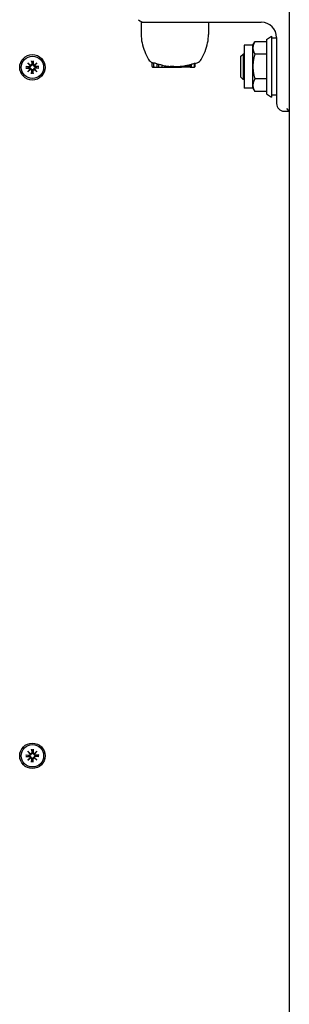
# Model space of a CAD drawing. Extents: x 30251 to 43111, y -4407 to 7416.
# Drawn here: x 38787 to 38893, y 75 to 462 of the extents above; entities that cross this region are included whole.
import ezdxf

# ---------------------------------------------------------------- set-up
doc = ezdxf.new("R2010")
doc.units = 0
doc.header["$LTSCALE"] = 30
doc.header["$MEASUREMENT"] = 0
doc.layers.get('0').update_dxf_attribs({"linetype": 'CONTINUOUS'})

msp = doc.modelspace()

# ---------------------------------------------------------------- linework, layer by layer
for p, q in [((38892.73, 466.47), (38892.73, -267.5)), ((38834.47, 461.09), (38835.73, 461.09)), ((38834.47, 461.09), (38834.47, 456.3)), ((38835.73, 461.09), (38881.73, 461.09)), ((38860.99, 461.09), (38860.99, 456.3)), ((38883.73, 454.29), (38885.73, 455.59)), ((38883.73, 454.29), (38883.73, 432.89)), ((38885.73, 455.59), (38885.73, 431.59)), ((38887.73, 454.79), (38885.73, 454.79)), ((38887.73, 455.09), (38887.73, 429.09)), ((38874.93, 452.09), (38874.93, 435.09)), ((38878.43, 452.09), (38874.93, 452.09)), ((38878.43, 452.09), (38879.16, 453.36)), ((38878.43, 450.99), (38878.43, 452.09)), ((38878.43, 443.66), (38878.43, 450.99)), ((38883.73, 453.41), (38879.19, 453.41)), ((38791.41, 445.9), (38791.44, 444.56)), ((38791.42, 445.79), (38791.58, 444.98)), ((38791.88, 444.98), (38792.04, 445.79)), ((38792.05, 445.9), (38792.02, 444.56)), ((38873.73, 447.78), (38874.65, 448.59)), ((38873.73, 439.41), (38873.73, 447.78)), ((38874.65, 448.59), (38874.65, 438.59)), ((38874.93, 448.59), (38874.65, 448.59)), ((38883.73, 448.57), (38879.19, 448.57)), ((38789.17, 443.67), (38790.51, 443.63)), ((38789.17, 443.02), (38790.51, 443.06)), ((38790.09, 443.49), (38789.29, 443.66)), ((38789.29, 443.03), (38790.09, 443.2)), ((38789.96, 445.11), (38790.99, 444.18)), ((38789.96, 445.11), (38790.85, 444.22)), ((38790.9, 444.09), (38789.96, 445.11)), ((38789.96, 441.58), (38790.9, 442.6)), ((38790.99, 442.51), (38789.96, 441.58)), ((38789.96, 441.58), (38790.85, 442.47)), ((38790.51, 443.46), (38790.09, 443.49)), ((38790.09, 443.2), (38790.51, 443.22)), ((38790.85, 444.22), (38791.09, 443.99)), ((38790.85, 442.47), (38791.09, 442.7)), ((38791.41, 440.79), (38791.44, 442.13)), ((38791.58, 444.98), (38791.61, 444.56)), ((38791.61, 442.12), (38791.58, 441.71)), ((38791.85, 444.56), (38791.88, 444.98)), ((38791.88, 441.71), (38791.85, 442.12)), ((38792.05, 440.79), (38792.02, 442.13)), ((38792.61, 444.22), (38792.37, 443.99)), ((38792.61, 442.47), (38792.37, 442.7)), ((38792.47, 444.18), (38793.5, 445.11)), ((38793.5, 441.58), (38792.47, 442.51)), ((38793.5, 445.11), (38792.56, 444.09)), ((38792.56, 442.6), (38793.5, 441.58)), ((38793.5, 445.11), (38792.61, 444.22)), ((38793.5, 441.58), (38792.61, 442.47)), ((38794.29, 443.67), (38792.95, 443.63)), ((38793.37, 443.49), (38792.95, 443.46)), ((38792.95, 443.22), (38793.37, 443.2)), ((38794.29, 443.02), (38792.95, 443.06)), ((38794.18, 443.66), (38793.37, 443.49)), ((38793.37, 443.2), (38794.18, 443.03)), ((38838.79, 443.64), (38838.79, 445.24)), ((38838.9, 445.19), (38838.95, 445.17)), ((38838.99, 443.44), (38839.71, 443.44)), ((38839.51, 443.64), (38839.51, 445.17)), ((38839.71, 443.44), (38840.78, 443.44)), ((38840.78, 443.44), (38840.78, 444.76)), ((38840.78, 443.44), (38841.49, 443.44)), ((38841.49, 443.44), (38841.49, 444.57)), ((38841.49, 443.44), (38842.79, 443.44)), ((38842.79, 443.44), (38842.79, 444.27)), ((38842.79, 443.44), (38843.79, 443.44)), ((38843.79, 443.44), (38843.79, 443.98)), ((38843.79, 443.44), (38843.83, 443.44)), ((38843.83, 443.44), (38843.83, 443.9)), ((38843.83, 443.44), (38843.87, 443.44)), ((38843.87, 443.44), (38843.87, 443.89)), ((38843.87, 443.44), (38843.9, 443.44)), ((38843.9, 443.44), (38843.9, 443.89)), ((38843.9, 443.44), (38843.92, 443.44)), ((38843.92, 443.44), (38843.92, 443.89)), ((38843.92, 443.44), (38844.24, 443.44)), ((38844.24, 443.44), (38844.24, 443.91)), ((38844.24, 443.44), (38845.4, 443.44)), ((38845.4, 443.44), (38845.4, 443.78)), ((38845.4, 443.44), (38846.13, 443.44)), ((38846.13, 443.44), (38846.13, 443.87)), ((38846.13, 443.44), (38847.29, 443.44)), ((38847.29, 443.44), (38847.29, 443.82)), ((38847.29, 443.44), (38847.34, 443.44)), ((38847.34, 443.44), (38847.34, 443.63)), ((38847.34, 443.44), (38847.51, 443.44)), ((38847.51, 443.44), (38847.51, 443.64)), ((38847.51, 443.44), (38847.79, 443.44)), ((38847.79, 443.44), (38847.79, 443.66)), ((38847.79, 443.44), (38848.11, 443.44)), ((38848.11, 443.44), (38848.11, 443.67)), ((38848.11, 443.44), (38848.47, 443.44)), ((38848.47, 443.44), (38848.47, 443.69)), ((38848.47, 443.44), (38848.61, 443.44)), ((38848.61, 443.44), (38848.61, 443.69)), ((38848.61, 443.44), (38848.74, 443.44)), ((38848.74, 443.44), (38848.74, 443.69)), ((38848.74, 443.44), (38848.85, 443.44)), ((38848.85, 443.44), (38848.85, 443.69)), ((38848.85, 443.44), (38848.96, 443.44)), ((38848.96, 443.44), (38848.96, 443.69)), ((38848.96, 443.44), (38849.06, 443.44)), ((38849.06, 443.44), (38849.06, 443.69)), ((38849.06, 443.44), (38849.15, 443.44)), ((38849.15, 443.44), (38849.15, 443.69)), ((38849.15, 443.44), (38849.21, 443.44)), ((38849.21, 443.44), (38849.21, 443.71)), ((38849.21, 443.44), (38850.36, 443.44)), ((38850.36, 443.44), (38850.36, 443.81)), ((38850.8, 443.44), (38850.36, 443.44)), ((38850.8, 443.44), (38850.8, 443.86)), ((38851.84, 443.44), (38850.8, 443.44)), ((38851.84, 443.44), (38851.84, 444.01)), ((38851.9, 443.44), (38851.84, 443.44)), ((38851.9, 443.44), (38851.9, 444.01)), ((38852.03, 443.44), (38851.9, 443.44)), ((38852.03, 443.44), (38852.03, 444.03)), ((38852.16, 443.44), (38852.03, 443.44)), ((38852.16, 443.44), (38852.16, 444.06)), ((38852.31, 443.44), (38852.16, 443.44)), ((38852.31, 443.44), (38852.31, 444.09)), ((38852.45, 443.44), (38852.31, 443.44)), ((38852.45, 443.44), (38852.45, 444.12)), ((38852.61, 443.44), (38852.45, 443.44)), ((38852.61, 443.44), (38852.61, 444.15)), ((38852.84, 443.44), (38852.61, 443.44)), ((38852.84, 443.44), (38852.84, 444.2)), ((38853.03, 443.44), (38852.84, 443.44)), ((38853.03, 443.44), (38853.03, 444.23)), ((38853.18, 443.44), (38853.03, 443.44)), ((38853.18, 443.44), (38853.18, 444.26)), ((38853.3, 443.44), (38853.18, 443.44)), ((38853.3, 443.44), (38853.3, 444.28)), ((38853.37, 443.44), (38853.3, 443.44)), ((38853.37, 443.44), (38853.37, 444.29)), ((38853.39, 443.44), (38853.37, 443.44)), ((38853.39, 443.44), (38853.39, 444.28)), ((38853.58, 443.44), (38853.58, 444.31)), ((38853.58, 443.44), (38853.74, 443.44)), ((38853.74, 443.44), (38853.74, 444.4)), ((38853.74, 443.44), (38854.13, 443.44)), ((38854.13, 443.44), (38854.13, 444.5)), ((38854.13, 443.44), (38854.28, 443.44)), ((38854.28, 443.44), (38854.28, 444.61)), ((38854.28, 443.44), (38855.25, 443.44)), ((38855.25, 443.44), (38855.51, 443.44)), ((38855.45, 443.64), (38855.45, 444.96)), ((38855.72, 443.64), (38855.72, 444.97)), ((38878.43, 436.27), (38878.43, 443.66)), ((38791.58, 441.71), (38791.42, 440.9)), ((38792.04, 440.9), (38791.88, 441.71)), ((38873.73, 439.41), (38874.65, 438.59)), ((38874.93, 438.59), (38874.65, 438.59)), ((38883.73, 438.76), (38879.19, 438.76)), ((38878.43, 435.09), (38874.93, 435.09)), ((38878.43, 435.09), (38878.43, 436.27)), ((38878.43, 435.09), (38879.16, 433.83)), ((38879.19, 433.78), (38879.16, 433.83)), ((38883.73, 433.78), (38879.19, 433.78)), ((38883.73, 432.89), (38885.73, 431.59)), ((38887.73, 432.39), (38885.73, 432.39)), ((38892.73, 426.09), (38891.73, 427.09)), ((38890.73, 426.09), (38892.73, 426.09)), ((38791.41, 174.9), (38791.44, 173.56)), ((38791.42, 174.79), (38791.58, 173.98)), ((38791.88, 173.98), (38792.04, 174.79)), ((38792.05, 174.9), (38792.02, 173.56)), ((38789.17, 172.67), (38790.51, 172.63)), ((38789.17, 172.02), (38790.51, 172.06)), ((38790.09, 172.49), (38789.29, 172.66)), ((38789.29, 172.03), (38790.09, 172.2)), ((38789.96, 174.11), (38790.99, 173.18)), ((38789.96, 174.11), (38790.85, 173.22)), ((38790.9, 173.09), (38789.96, 174.11)), ((38789.96, 170.58), (38790.9, 171.6)), ((38790.99, 171.51), (38789.96, 170.58)), ((38789.96, 170.58), (38790.85, 171.47)), ((38790.51, 172.46), (38790.09, 172.49)), ((38790.09, 172.2), (38790.51, 172.22)), ((38790.85, 173.22), (38791.09, 172.99)), ((38790.85, 171.47), (38791.09, 171.7)), ((38791.41, 169.79), (38791.44, 171.13)), ((38791.58, 170.71), (38791.42, 169.9)), ((38791.58, 173.98), (38791.61, 173.56)), ((38791.61, 171.12), (38791.58, 170.71)), ((38791.85, 173.56), (38791.88, 173.98)), ((38791.88, 170.71), (38791.85, 171.12)), ((38792.04, 169.9), (38791.88, 170.71)), ((38792.05, 169.79), (38792.02, 171.13)), ((38792.61, 173.22), (38792.37, 172.99)), ((38792.61, 171.47), (38792.37, 171.7)), ((38792.47, 173.18), (38793.5, 174.11)), ((38793.5, 170.58), (38792.47, 171.51)), ((38793.5, 174.11), (38792.56, 173.09)), ((38792.56, 171.6), (38793.5, 170.58)), ((38793.5, 174.11), (38792.61, 173.22)), ((38793.5, 170.58), (38792.61, 171.47)), ((38794.29, 172.67), (38792.95, 172.63)), ((38793.37, 172.49), (38792.95, 172.46)), ((38792.95, 172.22), (38793.37, 172.2)), ((38794.29, 172.02), (38792.95, 172.06)), ((38794.18, 172.66), (38793.37, 172.49)), ((38793.37, 172.2), (38794.18, 172.03))]:
    msp.add_line(p, q)
at = {"flags": 128}
for points in [[(38879.19, 453.41), (38879.13, 453.3), (38879.06, 453.19), (38879.01, 453.08), (38878.95, 452.97), (38878.9, 452.87), (38878.85, 452.76), (38878.81, 452.66), (38878.76, 452.56), (38878.72, 452.46), (38878.68, 452.35), (38878.65, 452.26), (38878.62, 452.16), (38878.59, 452.06), (38878.56, 451.96), (38878.54, 451.86), (38878.51, 451.76), (38878.49, 451.67), (38878.48, 451.57), (38878.46, 451.47), (38878.45, 451.38), (38878.44, 451.28), (38878.44, 451.18), (38878.43, 451.09), (38878.43, 450.99)], [(38878.43, 450.99), (38878.43, 450.89), (38878.44, 450.8), (38878.44, 450.7), (38878.45, 450.6), (38878.46, 450.51), (38878.48, 450.41), (38878.49, 450.31), (38878.51, 450.22), (38878.54, 450.12), (38878.56, 450.02), (38878.59, 449.92), (38878.62, 449.83), (38878.65, 449.73), (38878.68, 449.63), (38878.72, 449.53), (38878.76, 449.42), (38878.81, 449.32), (38878.85, 449.22), (38878.9, 449.11), (38878.95, 449.01), (38879.01, 448.9), (38879.06, 448.79), (38879.13, 448.68), (38879.19, 448.57)], [(38791.42, 445.79), (38791.42, 445.79), (38791.42, 445.8), (38791.42, 445.8), (38791.42, 445.8), (38791.41, 445.81), (38791.41, 445.81), (38791.41, 445.81), (38791.41, 445.82), (38791.41, 445.82), (38791.41, 445.83), (38791.41, 445.83), (38791.41, 445.84), (38791.41, 445.84), (38791.41, 445.85), (38791.41, 445.85), (38791.41, 445.86), (38791.41, 445.86), (38791.41, 445.87), (38791.41, 445.87), (38791.41, 445.88), (38791.41, 445.89), (38791.41, 445.89), (38791.41, 445.9), (38791.41, 445.9)], [(38792.05, 445.9), (38792.05, 445.9), (38792.05, 445.89), (38792.05, 445.89), (38792.05, 445.88), (38792.05, 445.87), (38792.05, 445.87), (38792.05, 445.86), (38792.05, 445.86), (38792.05, 445.85), (38792.05, 445.85), (38792.05, 445.84), (38792.05, 445.84), (38792.05, 445.83), (38792.05, 445.83), (38792.05, 445.82), (38792.05, 445.82), (38792.05, 445.81), (38792.05, 445.81), (38792.05, 445.81), (38792.05, 445.8), (38792.04, 445.8), (38792.04, 445.8), (38792.04, 445.79), (38792.04, 445.79)], [(38879.19, 448.57), (38879.13, 448.35), (38879.06, 448.12), (38879.01, 447.9), (38878.95, 447.69), (38878.9, 447.47), (38878.85, 447.26), (38878.81, 447.05), (38878.76, 446.84), (38878.72, 446.64), (38878.68, 446.43), (38878.65, 446.23), (38878.62, 446.03), (38878.59, 445.83), (38878.56, 445.63), (38878.54, 445.43), (38878.51, 445.23), (38878.49, 445.04), (38878.48, 444.84), (38878.46, 444.64), (38878.45, 444.45), (38878.44, 444.25), (38878.44, 444.06), (38878.43, 443.86), (38878.43, 443.66)], [(38789.17, 443.67), (38789.18, 443.67), (38789.18, 443.67), (38789.19, 443.67), (38789.19, 443.67), (38789.2, 443.67), (38789.21, 443.67), (38789.21, 443.67), (38789.22, 443.66), (38789.22, 443.66), (38789.23, 443.66), (38789.23, 443.66), (38789.24, 443.66), (38789.24, 443.66), (38789.25, 443.66), (38789.25, 443.66), (38789.26, 443.66), (38789.26, 443.66), (38789.27, 443.66), (38789.27, 443.66), (38789.27, 443.66), (38789.28, 443.66), (38789.28, 443.66), (38789.28, 443.66), (38789.29, 443.66)], [(38789.29, 443.03), (38789.28, 443.03), (38789.28, 443.03), (38789.28, 443.03), (38789.27, 443.03), (38789.27, 443.03), (38789.27, 443.03), (38789.26, 443.03), (38789.26, 443.03), (38789.25, 443.03), (38789.25, 443.03), (38789.24, 443.03), (38789.24, 443.03), (38789.23, 443.03), (38789.23, 443.03), (38789.22, 443.03), (38789.22, 443.02), (38789.21, 443.02), (38789.21, 443.02), (38789.2, 443.02), (38789.19, 443.02), (38789.19, 443.02), (38789.18, 443.02), (38789.18, 443.02), (38789.17, 443.02)], [(38791.09, 443.99), (38791.09, 443.95), (38791.08, 443.91), (38791.07, 443.88), (38791.06, 443.84), (38791.05, 443.8), (38791.04, 443.77), (38791.02, 443.74), (38791, 443.7), (38790.98, 443.67), (38790.95, 443.64), (38790.93, 443.62), (38790.9, 443.59), (38790.87, 443.57), (38790.84, 443.55), (38790.81, 443.53), (38790.78, 443.51), (38790.75, 443.5), (38790.72, 443.49), (38790.68, 443.48), (38790.65, 443.47), (38790.61, 443.47), (38790.58, 443.46), (38790.54, 443.46), (38790.51, 443.46)], [(38790.51, 443.22), (38790.54, 443.23), (38790.58, 443.23), (38790.61, 443.22), (38790.65, 443.22), (38790.68, 443.21), (38790.72, 443.2), (38790.75, 443.19), (38790.78, 443.17), (38790.81, 443.16), (38790.84, 443.14), (38790.87, 443.12), (38790.9, 443.1), (38790.93, 443.07), (38790.95, 443.05), (38790.98, 443.02), (38791, 442.98), (38791.02, 442.95), (38791.04, 442.92), (38791.05, 442.89), (38791.06, 442.85), (38791.07, 442.81), (38791.08, 442.77), (38791.09, 442.74), (38791.09, 442.7)], [(38791.61, 444.56), (38791.61, 444.53), (38791.61, 444.5), (38791.61, 444.46), (38791.6, 444.43), (38791.6, 444.39), (38791.59, 444.36), (38791.57, 444.33), (38791.56, 444.29), (38791.55, 444.26), (38791.53, 444.23), (38791.51, 444.2), (38791.48, 444.18), (38791.46, 444.15), (38791.43, 444.12), (38791.4, 444.1), (38791.37, 444.07), (38791.34, 444.06), (38791.31, 444.04), (38791.27, 444.02), (38791.23, 444.01), (38791.2, 444), (38791.16, 443.99), (38791.12, 443.99), (38791.09, 443.99)], [(38791.09, 442.7), (38791.12, 442.7), (38791.16, 442.7), (38791.2, 442.69), (38791.23, 442.68), (38791.27, 442.67), (38791.31, 442.65), (38791.34, 442.63), (38791.37, 442.62), (38791.4, 442.59), (38791.43, 442.57), (38791.46, 442.54), (38791.48, 442.51), (38791.51, 442.49), (38791.53, 442.46), (38791.55, 442.43), (38791.56, 442.4), (38791.57, 442.36), (38791.59, 442.33), (38791.6, 442.3), (38791.6, 442.26), (38791.61, 442.23), (38791.61, 442.19), (38791.61, 442.16), (38791.61, 442.12)], [(38792.37, 443.99), (38792.34, 443.99), (38792.3, 443.99), (38792.26, 444), (38792.23, 444.01), (38792.19, 444.02), (38792.16, 444.04), (38792.12, 444.06), (38792.09, 444.07), (38792.06, 444.1), (38792.03, 444.12), (38792, 444.15), (38791.98, 444.18), (38791.95, 444.2), (38791.93, 444.23), (38791.92, 444.26), (38791.9, 444.29), (38791.89, 444.33), (38791.87, 444.36), (38791.87, 444.39), (38791.86, 444.43), (38791.85, 444.46), (38791.85, 444.5), (38791.85, 444.53), (38791.85, 444.56)], [(38791.85, 442.12), (38791.85, 442.16), (38791.85, 442.19), (38791.85, 442.23), (38791.86, 442.26), (38791.87, 442.3), (38791.87, 442.33), (38791.89, 442.36), (38791.9, 442.4), (38791.92, 442.43), (38791.93, 442.46), (38791.95, 442.49), (38791.98, 442.51), (38792, 442.54), (38792.03, 442.57), (38792.06, 442.59), (38792.09, 442.62), (38792.12, 442.63), (38792.16, 442.65), (38792.19, 442.67), (38792.23, 442.68), (38792.26, 442.69), (38792.3, 442.7), (38792.34, 442.7), (38792.37, 442.7)], [(38792.95, 443.46), (38792.92, 443.46), (38792.88, 443.46), (38792.85, 443.47), (38792.81, 443.47), (38792.78, 443.48), (38792.75, 443.49), (38792.71, 443.5), (38792.68, 443.51), (38792.65, 443.53), (38792.62, 443.55), (38792.59, 443.57), (38792.56, 443.59), (38792.53, 443.62), (38792.51, 443.64), (38792.48, 443.67), (38792.46, 443.7), (38792.44, 443.74), (38792.42, 443.77), (38792.41, 443.8), (38792.4, 443.84), (38792.39, 443.88), (38792.38, 443.91), (38792.38, 443.95), (38792.37, 443.99)], [(38792.37, 442.7), (38792.38, 442.74), (38792.38, 442.77), (38792.39, 442.81), (38792.4, 442.85), (38792.41, 442.89), (38792.42, 442.92), (38792.44, 442.95), (38792.46, 442.98), (38792.48, 443.02), (38792.51, 443.05), (38792.53, 443.07), (38792.56, 443.1), (38792.59, 443.12), (38792.62, 443.14), (38792.65, 443.16), (38792.68, 443.17), (38792.71, 443.19), (38792.75, 443.2), (38792.78, 443.21), (38792.81, 443.22), (38792.85, 443.22), (38792.88, 443.23), (38792.92, 443.23), (38792.95, 443.22)], [(38794.18, 443.66), (38794.18, 443.66), (38794.18, 443.66), (38794.18, 443.66), (38794.19, 443.66), (38794.19, 443.66), (38794.2, 443.66), (38794.2, 443.66), (38794.2, 443.66), (38794.21, 443.66), (38794.21, 443.66), (38794.22, 443.66), (38794.22, 443.66), (38794.23, 443.66), (38794.23, 443.66), (38794.24, 443.66), (38794.24, 443.66), (38794.25, 443.67), (38794.25, 443.67), (38794.26, 443.67), (38794.27, 443.67), (38794.27, 443.67), (38794.28, 443.67), (38794.28, 443.67), (38794.29, 443.67)], [(38794.29, 443.02), (38794.28, 443.02), (38794.28, 443.02), (38794.27, 443.02), (38794.27, 443.02), (38794.26, 443.02), (38794.25, 443.02), (38794.25, 443.02), (38794.24, 443.02), (38794.24, 443.03), (38794.23, 443.03), (38794.23, 443.03), (38794.22, 443.03), (38794.22, 443.03), (38794.21, 443.03), (38794.21, 443.03), (38794.2, 443.03), (38794.2, 443.03), (38794.2, 443.03), (38794.19, 443.03), (38794.19, 443.03), (38794.18, 443.03), (38794.18, 443.03), (38794.18, 443.03), (38794.18, 443.03)], [(38878.43, 443.66), (38878.43, 443.47), (38878.44, 443.27), (38878.44, 443.08), (38878.45, 442.88), (38878.46, 442.68), (38878.48, 442.49), (38878.49, 442.29), (38878.51, 442.1), (38878.54, 441.9), (38878.56, 441.7), (38878.59, 441.5), (38878.62, 441.3), (38878.65, 441.1), (38878.68, 440.9), (38878.72, 440.69), (38878.76, 440.49), (38878.81, 440.28), (38878.85, 440.07), (38878.9, 439.86), (38878.95, 439.64), (38879.01, 439.43), (38879.06, 439.21), (38879.13, 438.98), (38879.19, 438.76)], [(38791.41, 440.79), (38791.41, 440.79), (38791.41, 440.8), (38791.41, 440.8), (38791.41, 440.81), (38791.41, 440.82), (38791.41, 440.82), (38791.41, 440.83), (38791.41, 440.83), (38791.41, 440.84), (38791.41, 440.84), (38791.41, 440.85), (38791.41, 440.85), (38791.41, 440.86), (38791.41, 440.86), (38791.41, 440.87), (38791.41, 440.87), (38791.41, 440.88), (38791.41, 440.88), (38791.41, 440.88), (38791.42, 440.89), (38791.42, 440.89), (38791.42, 440.89), (38791.42, 440.9), (38791.42, 440.9)], [(38792.04, 440.9), (38792.04, 440.9), (38792.04, 440.89), (38792.04, 440.89), (38792.05, 440.89), (38792.05, 440.88), (38792.05, 440.88), (38792.05, 440.88), (38792.05, 440.87), (38792.05, 440.87), (38792.05, 440.86), (38792.05, 440.86), (38792.05, 440.85), (38792.05, 440.85), (38792.05, 440.84), (38792.05, 440.84), (38792.05, 440.83), (38792.05, 440.83), (38792.05, 440.82), (38792.05, 440.82), (38792.05, 440.81), (38792.05, 440.8), (38792.05, 440.8), (38792.05, 440.79), (38792.05, 440.79)], [(38879.19, 438.76), (38879.13, 438.64), (38879.06, 438.53), (38879.01, 438.42), (38878.95, 438.31), (38878.9, 438.2), (38878.85, 438.09), (38878.81, 437.99), (38878.76, 437.88), (38878.72, 437.78), (38878.68, 437.67), (38878.65, 437.57), (38878.62, 437.47), (38878.59, 437.37), (38878.56, 437.27), (38878.54, 437.16), (38878.51, 437.06), (38878.49, 436.96), (38878.48, 436.87), (38878.46, 436.77), (38878.45, 436.67), (38878.44, 436.57), (38878.44, 436.47), (38878.43, 436.37), (38878.43, 436.27)], [(38878.43, 436.27), (38878.43, 436.17), (38878.44, 436.07), (38878.44, 435.97), (38878.45, 435.87), (38878.46, 435.77), (38878.48, 435.67), (38878.49, 435.57), (38878.51, 435.47), (38878.54, 435.37), (38878.56, 435.27), (38878.59, 435.17), (38878.62, 435.07), (38878.65, 434.97), (38878.68, 434.87), (38878.72, 434.76), (38878.76, 434.66), (38878.81, 434.55), (38878.85, 434.45), (38878.9, 434.34), (38878.95, 434.23), (38879.01, 434.12), (38879.06, 434.01), (38879.13, 433.89), (38879.19, 433.78)], [(38791.42, 174.79), (38791.42, 174.79), (38791.42, 174.8), (38791.42, 174.8), (38791.42, 174.8), (38791.41, 174.81), (38791.41, 174.81), (38791.41, 174.81), (38791.41, 174.82), (38791.41, 174.82), (38791.41, 174.83), (38791.41, 174.83), (38791.41, 174.84), (38791.41, 174.84), (38791.41, 174.85), (38791.41, 174.85), (38791.41, 174.86), (38791.41, 174.86), (38791.41, 174.87), (38791.41, 174.87), (38791.41, 174.88), (38791.41, 174.89), (38791.41, 174.89), (38791.41, 174.9), (38791.41, 174.9)], [(38792.05, 174.9), (38792.05, 174.9), (38792.05, 174.89), (38792.05, 174.89), (38792.05, 174.88), (38792.05, 174.87), (38792.05, 174.87), (38792.05, 174.86), (38792.05, 174.86), (38792.05, 174.85), (38792.05, 174.85), (38792.05, 174.84), (38792.05, 174.84), (38792.05, 174.83), (38792.05, 174.83), (38792.05, 174.82), (38792.05, 174.82), (38792.05, 174.81), (38792.05, 174.81), (38792.05, 174.81), (38792.05, 174.8), (38792.04, 174.8), (38792.04, 174.8), (38792.04, 174.79), (38792.04, 174.79)], [(38789.17, 172.67), (38789.18, 172.67), (38789.18, 172.67), (38789.19, 172.67), (38789.19, 172.67), (38789.2, 172.67), (38789.21, 172.67), (38789.21, 172.67), (38789.22, 172.66), (38789.22, 172.66), (38789.23, 172.66), (38789.23, 172.66), (38789.24, 172.66), (38789.24, 172.66), (38789.25, 172.66), (38789.25, 172.66), (38789.26, 172.66), (38789.26, 172.66), (38789.27, 172.66), (38789.27, 172.66), (38789.27, 172.66), (38789.28, 172.66), (38789.28, 172.66), (38789.28, 172.66), (38789.29, 172.66)], [(38789.29, 172.03), (38789.28, 172.03), (38789.28, 172.03), (38789.28, 172.03), (38789.27, 172.03), (38789.27, 172.03), (38789.27, 172.03), (38789.26, 172.03), (38789.26, 172.03), (38789.25, 172.03), (38789.25, 172.03), (38789.24, 172.03), (38789.24, 172.03), (38789.23, 172.03), (38789.23, 172.03), (38789.22, 172.03), (38789.22, 172.02), (38789.21, 172.02), (38789.21, 172.02), (38789.2, 172.02), (38789.19, 172.02), (38789.19, 172.02), (38789.18, 172.02), (38789.18, 172.02), (38789.17, 172.02)], [(38791.09, 172.99), (38791.09, 172.95), (38791.08, 172.91), (38791.07, 172.88), (38791.06, 172.84), (38791.05, 172.8), (38791.04, 172.77), (38791.02, 172.74), (38791, 172.7), (38790.98, 172.67), (38790.95, 172.64), (38790.93, 172.62), (38790.9, 172.59), (38790.87, 172.57), (38790.84, 172.55), (38790.81, 172.53), (38790.78, 172.51), (38790.75, 172.5), (38790.72, 172.49), (38790.68, 172.48), (38790.65, 172.47), (38790.61, 172.47), (38790.58, 172.46), (38790.54, 172.46), (38790.51, 172.46)], [(38790.51, 172.22), (38790.54, 172.23), (38790.58, 172.23), (38790.61, 172.22), (38790.65, 172.22), (38790.68, 172.21), (38790.72, 172.2), (38790.75, 172.19), (38790.78, 172.17), (38790.81, 172.16), (38790.84, 172.14), (38790.87, 172.12), (38790.9, 172.1), (38790.93, 172.07), (38790.95, 172.05), (38790.98, 172.02), (38791, 171.98), (38791.02, 171.95), (38791.04, 171.92), (38791.05, 171.89), (38791.06, 171.85), (38791.07, 171.81), (38791.08, 171.77), (38791.09, 171.74), (38791.09, 171.7)], [(38791.61, 173.56), (38791.61, 173.53), (38791.61, 173.5), (38791.61, 173.46), (38791.6, 173.43), (38791.6, 173.39), (38791.59, 173.36), (38791.57, 173.33), (38791.56, 173.29), (38791.55, 173.26), (38791.53, 173.23), (38791.51, 173.2), (38791.48, 173.18), (38791.46, 173.15), (38791.43, 173.12), (38791.4, 173.1), (38791.37, 173.07), (38791.34, 173.06), (38791.31, 173.04), (38791.27, 173.02), (38791.23, 173.01), (38791.2, 173), (38791.16, 172.99), (38791.12, 172.99), (38791.09, 172.99)], [(38791.09, 171.7), (38791.12, 171.7), (38791.16, 171.7), (38791.2, 171.69), (38791.23, 171.68), (38791.27, 171.67), (38791.31, 171.65), (38791.34, 171.63), (38791.37, 171.62), (38791.4, 171.59), (38791.43, 171.57), (38791.46, 171.54), (38791.48, 171.51), (38791.51, 171.49), (38791.53, 171.46), (38791.55, 171.43), (38791.56, 171.4), (38791.57, 171.36), (38791.59, 171.33), (38791.6, 171.3), (38791.6, 171.26), (38791.61, 171.23), (38791.61, 171.19), (38791.61, 171.16), (38791.61, 171.12)], [(38792.37, 172.99), (38792.34, 172.99), (38792.3, 172.99), (38792.26, 173), (38792.23, 173.01), (38792.19, 173.02), (38792.16, 173.04), (38792.12, 173.06), (38792.09, 173.07), (38792.06, 173.1), (38792.03, 173.12), (38792, 173.15), (38791.98, 173.18), (38791.95, 173.2), (38791.93, 173.23), (38791.92, 173.26), (38791.9, 173.29), (38791.89, 173.33), (38791.87, 173.36), (38791.87, 173.39), (38791.86, 173.43), (38791.85, 173.46), (38791.85, 173.5), (38791.85, 173.53), (38791.85, 173.56)], [(38791.85, 171.12), (38791.85, 171.16), (38791.85, 171.19), (38791.85, 171.23), (38791.86, 171.26), (38791.87, 171.3), (38791.87, 171.33), (38791.89, 171.36), (38791.9, 171.4), (38791.92, 171.43), (38791.93, 171.46), (38791.95, 171.49), (38791.98, 171.51), (38792, 171.54), (38792.03, 171.57), (38792.06, 171.59), (38792.09, 171.62), (38792.12, 171.63), (38792.16, 171.65), (38792.19, 171.67), (38792.23, 171.68), (38792.26, 171.69), (38792.3, 171.7), (38792.34, 171.7), (38792.37, 171.7)], [(38792.95, 172.46), (38792.92, 172.46), (38792.88, 172.46), (38792.85, 172.47), (38792.81, 172.47), (38792.78, 172.48), (38792.75, 172.49), (38792.71, 172.5), (38792.68, 172.51), (38792.65, 172.53), (38792.62, 172.55), (38792.59, 172.57), (38792.56, 172.59), (38792.53, 172.62), (38792.51, 172.64), (38792.48, 172.67), (38792.46, 172.7), (38792.44, 172.74), (38792.42, 172.77), (38792.41, 172.8), (38792.4, 172.84), (38792.39, 172.88), (38792.38, 172.91), (38792.38, 172.95), (38792.37, 172.99)], [(38792.37, 171.7), (38792.38, 171.74), (38792.38, 171.77), (38792.39, 171.81), (38792.4, 171.85), (38792.41, 171.89), (38792.42, 171.92), (38792.44, 171.95), (38792.46, 171.98), (38792.48, 172.02), (38792.51, 172.05), (38792.53, 172.07), (38792.56, 172.1), (38792.59, 172.12), (38792.62, 172.14), (38792.65, 172.16), (38792.68, 172.17), (38792.71, 172.19), (38792.75, 172.2), (38792.78, 172.21), (38792.81, 172.22), (38792.85, 172.22), (38792.88, 172.23), (38792.92, 172.23), (38792.95, 172.22)], [(38794.18, 172.66), (38794.18, 172.66), (38794.18, 172.66), (38794.18, 172.66), (38794.19, 172.66), (38794.19, 172.66), (38794.2, 172.66), (38794.2, 172.66), (38794.2, 172.66), (38794.21, 172.66), (38794.21, 172.66), (38794.22, 172.66), (38794.22, 172.66), (38794.23, 172.66), (38794.23, 172.66), (38794.24, 172.66), (38794.24, 172.66), (38794.25, 172.67), (38794.25, 172.67), (38794.26, 172.67), (38794.27, 172.67), (38794.27, 172.67), (38794.28, 172.67), (38794.28, 172.67), (38794.29, 172.67)], [(38794.29, 172.02), (38794.28, 172.02), (38794.28, 172.02), (38794.27, 172.02), (38794.27, 172.02), (38794.26, 172.02), (38794.25, 172.02), (38794.25, 172.02), (38794.24, 172.02), (38794.24, 172.03), (38794.23, 172.03), (38794.23, 172.03), (38794.22, 172.03), (38794.22, 172.03), (38794.21, 172.03), (38794.21, 172.03), (38794.2, 172.03), (38794.2, 172.03), (38794.2, 172.03), (38794.19, 172.03), (38794.19, 172.03), (38794.18, 172.03), (38794.18, 172.03), (38794.18, 172.03), (38794.18, 172.03)], [(38791.41, 169.79), (38791.41, 169.79), (38791.41, 169.8), (38791.41, 169.8), (38791.41, 169.81), (38791.41, 169.82), (38791.41, 169.82), (38791.41, 169.83), (38791.41, 169.83), (38791.41, 169.84), (38791.41, 169.84), (38791.41, 169.85), (38791.41, 169.85), (38791.41, 169.86), (38791.41, 169.86), (38791.41, 169.87), (38791.41, 169.87), (38791.41, 169.88), (38791.41, 169.88), (38791.41, 169.88), (38791.42, 169.89), (38791.42, 169.89), (38791.42, 169.89), (38791.42, 169.9), (38791.42, 169.9)], [(38792.04, 169.9), (38792.04, 169.9), (38792.04, 169.89), (38792.04, 169.89), (38792.05, 169.89), (38792.05, 169.88), (38792.05, 169.88), (38792.05, 169.88), (38792.05, 169.87), (38792.05, 169.87), (38792.05, 169.86), (38792.05, 169.86), (38792.05, 169.85), (38792.05, 169.85), (38792.05, 169.84), (38792.05, 169.84), (38792.05, 169.83), (38792.05, 169.83), (38792.05, 169.82), (38792.05, 169.82), (38792.05, 169.81), (38792.05, 169.8), (38792.05, 169.8), (38792.05, 169.79), (38792.05, 169.79)]]:
    msp.add_lwpolyline(points, dxfattribs=at)
for centre, radius in [((38791.73, 443.34), 5), ((38791.73, 443.34), 4.4), ((38791.73, 172.34), 5), ((38791.73, 172.34), 4.4)]:
    msp.add_circle(centre, radius)
for centre, radius, start, end in [((38835.73, 464.09), 3, 221.8103, 270), ((38881.73, 455.09), 6, 0, 90), ((38849.47, 456.3), 15, 180, 192.7446), ((38845.99, 456.3), 15, 347.2554, 0), ((38857.33, 458.08), 23.06, 192.7446, 210.206), ((38838.13, 458.08), 23.06, 329.794, 347.2554), ((38840, 447.99), 3, 210.206, 248.5984), ((38855.47, 447.99), 3, 290.3925, 329.794), ((38791.73, 443.34), 1.64, 174.7842, 185.2158), ((38790.52, 444.01), 0.38, 268.6145, 10.7932), ((38790.52, 442.68), 0.38, 349.2068, 91.3855), ((38791.03, 444.51), 0.339, 238.814, 263.7656), ((38790.56, 444.05), 0.339, 6.2344, 31.186), ((38790.56, 442.64), 0.339, 328.814, 353.7656), ((38791.03, 442.18), 0.339, 96.2344, 121.186), ((38791.06, 444.55), 0.38, 259.2068, 1.3855), ((38791.06, 442.14), 0.38, 358.6145, 100.7932), ((38791.73, 443.34), 1.64, 84.7842, 95.2158), ((38792.4, 444.55), 0.38, 178.6145, 280.7932), ((38792.4, 442.14), 0.38, 79.2068, 181.3855), ((38792.43, 444.51), 0.339, 276.2344, 301.186), ((38792.43, 442.18), 0.339, 58.814, 83.7656), ((38792.9, 444.05), 0.339, 148.814, 173.7656), ((38792.94, 444.01), 0.38, 169.2068, 271.3855), ((38792.94, 442.68), 0.38, 88.6145, 190.7932), ((38792.9, 442.64), 0.339, 186.2344, 211.186), ((38791.73, 443.34), 1.64, 354.7842, 5.2158), ((38838.99, 443.64), 0.204, 180, 270), ((38847.73, 468.79), 25.02, 250.812, 253.8738), ((38839.71, 443.64), 0.204, 180, 270), ((38847.73, 468.79), 25.02, 255.5534, 258.6069), ((38847.73, 468.79), 25.12, 258.6552, 260.9682), ((38847.73, 468.79), 25.12, 262.0203, 264.6801), ((38847.73, 468.79), 25.2, 264.6961, 264.8204), ((38847.73, 468.79), 24.98, 266.3307, 268.9979), ((38847.73, 468.79), 25.12, 273.3803, 276.0165), ((38847.73, 468.79), 25.2, 275.9985, 276.0819), ((38847.73, 468.79), 25.12, 277.0075, 279.4161), ((38847.73, 468.79), 25.2, 282.9797, 283.4314), ((38847.73, 468.79), 25.12, 283.8461, 284.7691), ((38847.73, 468.79), 25.05, 285.1565, 287.9431), ((38855.25, 443.64), 0.204, 270, 0), ((38847.73, 468.79), 25.12, 287.8931, 288.5398), ((38855.51, 443.64), 0.204, 270, 0), ((38847.73, 468.79), 25.2, 288.4824, 290.3925), ((38791.73, 443.34), 1.64, 264.7842, 275.2158), ((38890.73, 429.09), 3, 180, 270), ((38791.73, 172.34), 1.64, 174.7842, 185.2158), ((38790.52, 173.01), 0.38, 268.6145, 10.7932), ((38790.52, 171.68), 0.38, 349.2068, 91.3855), ((38791.03, 173.51), 0.339, 238.814, 263.7656), ((38790.56, 173.05), 0.339, 6.2344, 31.186), ((38790.56, 171.64), 0.339, 328.814, 353.7656), ((38791.03, 171.18), 0.339, 96.2344, 121.186), ((38791.06, 173.55), 0.38, 259.2068, 1.3855), ((38791.06, 171.14), 0.38, 358.6145, 100.7932), ((38791.73, 172.34), 1.64, 84.7842, 95.2158), ((38791.73, 172.34), 1.64, 264.7842, 275.2158), ((38792.4, 173.55), 0.38, 178.6145, 280.7932), ((38792.4, 171.14), 0.38, 79.2068, 181.3855), ((38792.43, 173.51), 0.339, 276.2344, 301.186), ((38792.43, 171.18), 0.339, 58.814, 83.7656), ((38792.9, 173.05), 0.339, 148.814, 173.7656), ((38792.94, 173.01), 0.38, 169.2068, 271.3855), ((38792.94, 171.68), 0.38, 88.6145, 190.7932), ((38792.9, 171.64), 0.339, 186.2344, 211.186), ((38791.73, 172.34), 1.64, 354.7842, 5.2158)]:
    msp.add_arc(centre, radius, start, end)
for centre, major_axis, ratio, start_param, end_param in [((38839.25, 468.79), (0, -23.66), 0.197741, 6.220766, 6.339162), ((38842.05, 468.79), (0, -24.25), 0.560627, 6.189473, 6.241638), ((38846.74, 468.79), (0, -25.11), 0.878264, 6.148681, 6.150587), ((38845.91, 468.79), (0, -25.05), 0.749025, 6.172177, 6.174485), ((38844.94, 468.79), (0, -24.97), 0.556329, 6.205844, 6.20808), ((38844.21, 468.79), (0, -24.92), 0.325527, 6.244852, 6.247175), ((38844, 468.79), (0, -24.91), 0.199105, 6.266999, 6.331879), ((38845.55, 468.79), (0, -25.1), 0.198826, 6.265164, 6.400983), ((38846.97, 468.79), (0, -25.18), 0.371832, 0.034745, 0.040057), ((38846.89, 468.79), (0, -25.18), 0.530739, 0.033637, 0.04624), ((38846.86, 468.79), (0, -25.17), 0.702562, 0.036601, 0.052315), ((38847, 468.79), (0, -25.15), 0.883379, 0.035453, 0.049789), ((38847.44, 468.79), (0, -25.13), 0.987956, 0.026895, 0.041386), ((38847.86, 468.79), (0, -25.11), 0.997929, 0.024103, 0.029744), ((38848.17, 468.79), (0, -25.11), 0.978394, 0.017679, 0.022932), ((38848.53, 468.79), (0, -25.1), 0.932045, 0.008802, 0.013779), ((38848.91, 468.79), (0, -25.1), 0.850373, 6.280679, 6.285636), ((38849.19, 468.79), (0, -25.1), 0.753802, 6.271156, 6.276408), ((38849.37, 468.79), (0, -25.1), 0.653258, 6.263984, 6.269653), ((38848.73, 468.79), (0, -25.18), 0.216094, 0.077236, 0.088287), ((38850.29, 468.79), (0, -25.06), 0.199055, 0.021206, 0.1006), ((38848.45, 468.79), (0, -25.17), 0.78851, 0.171854, 0.17509), ((38848.05, 468.79), (0, -25.19), 0.858455, 0.1794, 0.185317), ((38847.75, 468.79), (0, -25.2), 0.914828, 0.186885, 0.192832), ((38847.57, 468.79), (0, -25.19), 0.957933, 0.191568, 0.197555), ((38847.53, 468.79), (0, -25.17), 0.985245, 0.193598, 0.199662), ((38847.63, 468.79), (4.82, -24.67), 0.998552, 0, 0.006223), ((38847.9, 468.79), (0, -25.09), 0.997474, 0.18936, 0.198729), ((38848.52, 468.79), (0, -25), 0.968959, 0.179381, 0.187468), ((38849.68, 468.79), (0, -24.85), 0.884576, 0.153106, 0.160259), ((38851.33, 468.79), (0, -24.67), 0.71384, 0.105719, 0.112235), ((38852.9, 468.79), (0, -24.53), 0.441983, 0.037051, 0.043367), ((38853.48, 468.79), (0, -24.52), 0.136297, 6.250201, 6.257026), ((38853.13, 468.79), (0, -24.59), 0.197492, 0.093211, 0.126201), ((38853.52, 468.79), (0, -24.5), 0.195493, 0.129364, 0.160264)]:
    msp.add_ellipse(centre, major_axis=major_axis, ratio=ratio, start_param=start_param, end_param=end_param)

doc.saveas('drawing.dxf')
